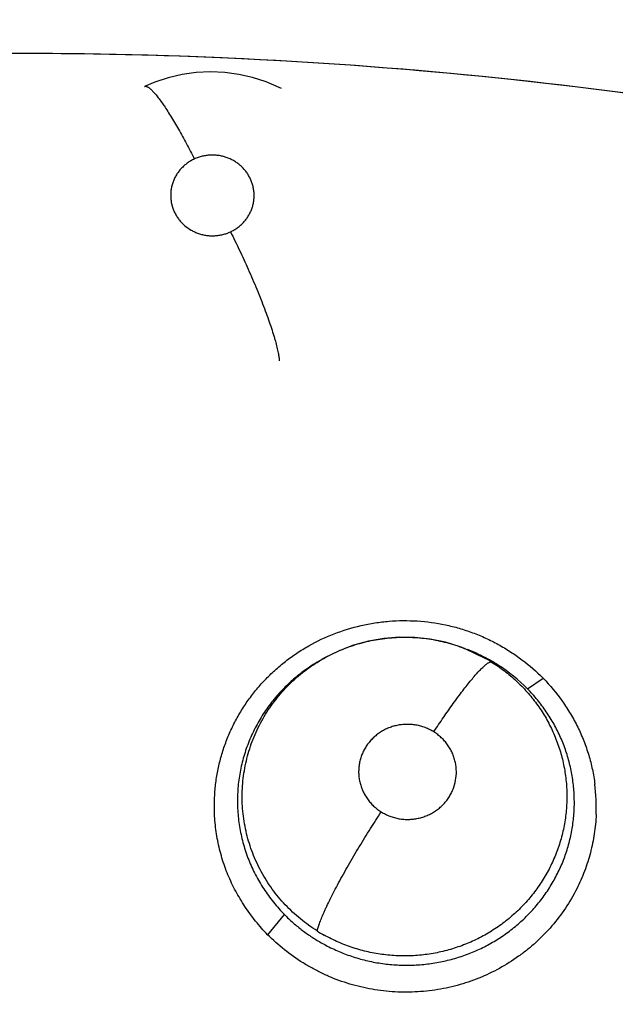
# Model space of a CAD drawing. Units: inches. Extents: x 0.4 to 16.6, y 0.6 to 10.4.
# Drawn here: x 4.5 to 4.6, y 9.6 to 9.7 of the extents above; entities that cross this region are included whole.
import ezdxf

# ---------------------------------------------------------------- set-up
doc = ezdxf.new("R2010")
doc.units = ezdxf.units.IN
doc.header["$LTSCALE"] = 0.935
doc.header["$MEASUREMENT"] = 0
doc.layers.get('0').update_dxf_attribs({"linetype": 'CONTINUOUS'})
doc.layers.add('AXIS', color=7, linetype='CONTINUOUS')
doc.layers.add('SCHEME_DIMS', color=7, linetype='CONTINUOUS')
doc.dimstyles.new('DIMSTYLE_1', dxfattribs={"dimtxt": 0.1, "dimasz": 0.1875, "dimexe": 0.125, "dimexo": 0.0625, "dimgap": 0.1, "dimtad": 0, "dimtih": 1, "dimtoh": 1, "dimdec": 1, "dimlfac": 2, "dimzin": 4, "dimdsep": 46, "dimtxsty": 'STANDARD', "dimblk": '_FILLED', "dimblk1": '_FILLED', "dimblk2": '_FILLED', "dimcen": 0.09, "dimadec": 0, "dimazin": 0, "dimtp": 0.1, "dimtm": 0.1, "dimtfac": 1, "dimtdec": 1, "dimtofl": 0, "dimtmove": 0, "dimatfit": 3, "dimldrblk": '_FILLED', "dimfxl": 1, "dimtolj": 1, "dimtzin": 4, "dimarcsym": 0})

# ---------------------------------------------------------------- blocks, each defined once
blk = doc.blocks.new('_FILLED')
at = {"color": 0, "linetype": 'BYBLOCK'}
blk.add_solid([(0, 0), (-1, 0.1666666667), (-1, -0.1666666667)], dxfattribs=at)
blk = doc.blocks.new('*D2')
at = {"layer": 'SCHEME_DIMS', "color": 7, "linetype": 'CONTINUOUS'}
for p, q in [((4.5912539051, 9.851656298), (6.0194103199, 9.851656298)), ((5.8944103199, 9.851656298), (5.8944103199, 7.4664211747)), ((5.8944103199, 4.6311860513), (5.8944103199, 7.0164211747)), ((4.8456898475, 4.6311860513), (6.0194103199, 4.6311860513))]:
    blk.add_line(p, q, dxfattribs=at)
at = {"layer": 'SCHEME_DIMS', "color": 7, "linetype": 'CONTINUOUS', "xscale": 0.1875, "yscale": 0.1875, "zscale": 0.1875}
for p, rotation in [((5.8944103199, 9.851656298), 90), ((5.8944103199, 4.6311860513), 270)]:
    blk.add_blockref('_FILLED', p, dxfattribs=dict(at, rotation=rotation))
at = {"layer": 'SCHEME_DIMS', "color": 7, "linetype": 'CONTINUOUS', "insert": (5.7944103199, 7.3664211747), "char_height": 0.1, "width": 0.7, "attachment_point": 2, "line_spacing_factor": 0.9}
blk.add_mtext('265,2\\P[10.44]', dxfattribs=at)

msp = doc.modelspace()

# ---------------------------------------------------------------- linework, layer by layer
at = {"color": 7, "linetype": 'CONTINUOUS'}
for p, q in [((4.5562119999, 9.6235020129), (4.5562391916, 9.6234914227)), ((4.5562391916, 9.6234914227), (4.5564472706, 9.6234106303)), ((4.5562391916, 9.6234914227), (4.5575533838, 9.6228711136)), ((4.5469097243, 9.6227598055), (4.5467428729, 9.6226626299)), ((4.5469097243, 9.6227598055), (4.5469317455, 9.6227726775)), ((4.5576080618, 9.6228817172), (4.5584405368, 9.6223960321)), ((4.5603216937, 9.620868838), (4.5613332487, 9.62155418)), ((4.5434180095, 9.604873206), (4.5445090844, 9.6061870343))]:
    msp.add_line(p, q, dxfattribs=at)
for points in [[(4.5443127182, 9.6599153399), (4.5441617585, 9.659989078), (4.5433097685, 9.6603503105), (4.5424297417, 9.660633237), (4.5415309713, 9.6608353558), (4.5406187184, 9.6609561837), (4.5396911438, 9.6609947284), (4.5387620813, 9.6609500659), (4.537842702, 9.6608216288), (4.5369421073, 9.6606108007), (4.5360718116, 9.660323422), (4.5354115772, 9.6600457316)], [(4.556215737, 9.6235005642), (4.5559448857, 9.6236015789), (4.5549799957, 9.6238961593), (4.5539891628, 9.6240995984), (4.5529921886, 9.6242087092), (4.5519876938, 9.6242230354), (4.5509788034, 9.6241427516), (4.5499824283, 9.6239695121), (4.5490094348, 9.6237036107), (4.5480647893, 9.6233456559), (4.5471576252, 9.6229007106), (4.5469279935, 9.6227705982)], [(4.5564270636, 9.6234087956), (4.5567367906, 9.6232935959), (4.5576080618, 9.6228817172)], [(4.5449442351, 9.6213521209), (4.545686569, 9.6219629851), (4.5464872527, 9.6225090151), (4.5467473748, 9.6226545853)]]:
    msp.add_lwpolyline(points, dxfattribs=at)
for centre, radius, start, end in [((4.5272843357, 9.359532508), 0.4921259843, 0, 180), ((4.5272843357, 9.359532508), 0.4527559055, 34.090433276, 145.9095666364), ((4.5272843357, 9.359532508), 0.4429133858, 26.414788826, 153.5852139602), ((4.5272843357, 9.3595325077), 0.3026597338, 79.9613893583, 92.5478030077), ((4.5523913686, 9.6129894006), 0.0111829789, 68.2697947016, 68.8270494554), ((4.5523438163, 9.612872579), 0.0113091045, 61.356415856, 68.2651264076), ((4.5522329261, 9.6132232254), 0.0109196624, 120.7772008814, 127.1920399077), ((4.5523538767, 9.6130250052), 0.0111518568, 120.1926573884, 120.7899778109), ((4.5523615616, 9.6135810923), 0.0106424131, 58.055541515, 60.8009140012), ((4.5524894935, 9.6131481992), 0.0109973842, 60.8266301844, 61.3341579073), ((4.5524885583, 9.6131465978), 0.0109992383, 59.2202054041, 60.8264420544), ((4.5524697198, 9.6131153903), 0.0110356904, 57.2419174179, 59.2190901476), ((4.5525274914, 9.6131921051), 0.0109399185, 44.5649680046, 57.2789655883), ((4.5520831789, 9.6134297459), 0.0106646249, 127.5416500083, 131.9639235924), ((4.5521029424, 9.613404309), 0.0106968367, 127.2237286057, 127.5425663196), ((4.5530528088, 9.6131886696), 0.0117477875, 357.5748027183, 7.2189670182), ((4.5522035817, 9.6140187499), 0.0104958197, 237.9926995012, 240.8612930053)]:
    msp.add_arc(centre, radius, start, end, dxfattribs=at)
for points, knots in [([(4.5354115772, 9.6600457316), (4.5354231476, 9.6600510899), (4.5354492419, 9.6600586106), (4.5354924253, 9.660058642), (4.5355403449, 9.6600478607), (4.5355931682, 9.6600262058), (4.5356511047, 9.6599934526), (4.53571429, 9.6599493964), (4.5357827637, 9.6598938126), (4.5358565116, 9.6598264992), (4.5359354615, 9.6597473244), (4.5360530181, 9.6596199838), (4.5362112635, 9.6594305191), (4.5364116874, 9.6591666947), (4.5366286375, 9.6588590539), (4.5368596892, 9.6585106304), (4.5371023826, 9.6581253989), (4.5373538015, 9.657708025), (4.537611139, 9.6572637947), (4.5378714125, 9.6567982731), (4.5382204422, 9.6561536362), (4.5384754099, 9.6556610824), (4.538642716, 9.6553293483)], [0, 0, 0, 0, 0.0065670281, 0.0137548001, 0.02202011, 0.0317065222, 0.0430577525, 0.0562307124, 0.0713337272, 0.0884484896, 0.1076325187, 0.128901932, 0.1776882437, 0.2346957926, 0.2995005532, 0.3715321911, 0.4499897418, 0.5339761219, 0.6224636019, 0.7143838961, 0.8086499432, 1, 1, 1, 1]), ([(4.5386427136, 9.6553293472), (4.5385622882, 9.6552921139), (4.5384054051, 9.6552098384), (4.5381840527, 9.6550652723), (4.5379789915, 9.6549009288), (4.5377919728, 9.6547175482), (4.5376241482, 9.65451749), (4.5374777237, 9.6543025803), (4.5373538036, 9.6540752172), (4.5372535152, 9.6538368481), (4.5371777747, 9.6535901681), (4.5371275755, 9.6533378259), (4.5371029372, 9.6530816503), (4.5371045226, 9.6528241214), (4.5371317439, 9.6525680417), (4.5371852054, 9.6523159874), (4.5372641081, 9.6520697208), (4.5373670443, 9.6518316627), (4.5374935506, 9.6516046413), (4.5376430354, 9.6513906625), (4.5378133138, 9.6511914362), (4.5380667447, 9.6509481452), (4.5383554776, 9.6507427438), (4.5386697098, 9.6505816174), (4.5389172006, 9.650483308), (4.539173798, 9.6504092504), (4.5394365666, 9.650359288), (4.539702726, 9.6503345864), (4.5399702588, 9.650335787), (4.54023653, 9.6503620229), (4.5404985063, 9.6504135581), (4.5407536126, 9.6504894251), (4.5409179394, 9.650556116), (4.5409984315, 9.6505933805)], [0, 0, 0, 0, 0.0317048282, 0.0632550572, 0.0944417907, 0.1255591672, 0.1568049318, 0.1877058687, 0.218435515, 0.2492845585, 0.2800629137, 0.310590902, 0.3411703088, 0.3719719306, 0.4025639039, 0.4331390673, 0.4639846747, 0.4949229185, 0.5257715142, 0.5567964516, 0.5881499695, 0.6193680326, 0.6823185427, 0.7139623967, 0.7455543376, 0.7774262893, 0.8093618562, 0.8411009469, 0.8729009845, 0.9049253555, 0.9366741851, 0.9682688312, 1, 1, 1, 1]), ([(4.5409984315, 9.6505933805), (4.5410786652, 9.6506305269), (4.5412348522, 9.6507121342), (4.5414555573, 9.6508563847), (4.5416607627, 9.6510208226), (4.5418481711, 9.6512041215), (4.5420161552, 9.6514038019), (4.5421624309, 9.6516184553), (4.5422863212, 9.6518462509), (4.5423871063, 9.6520844435), (4.5424631032, 9.6523307282), (4.5425133113, 9.6525833574), (4.5425381182, 9.6528396192), (4.5425367261, 9.653097001), (4.5425094251, 9.6533529237), (4.5424562631, 9.6536054642), (4.5423778367, 9.6538517511), (4.5422748981, 9.6540895089), (4.5421479554, 9.6543165132), (4.5419990082, 9.6545309725), (4.5418292249, 9.6547301067), (4.5416397051, 9.6549120185), (4.5414322479, 9.6550754225), (4.5412095558, 9.6552189049), (4.5409732581, 9.6553402861), (4.5407256548, 9.6554387584), (4.5404691541, 9.6555133421), (4.5402066523, 9.6555630976), (4.5399401791, 9.6555878495), (4.539672455, 9.6555870148), (4.5394063315, 9.655561136), (4.5391444877, 9.6555096515), (4.5388887003, 9.6554334888), (4.5387233965, 9.6553666997), (4.5386427136, 9.6553293472)], [0, 0, 0, 0, 0.0316274222, 0.0629197413, 0.0941767704, 0.1255406958, 0.1565433046, 0.187367518, 0.2182992816, 0.2491508637, 0.2797349037, 0.3103350707, 0.3411303787, 0.3716757792, 0.4022472678, 0.4330413322, 0.4638347108, 0.4945515127, 0.5255618647, 0.5567186004, 0.5878061518, 0.6190159101, 0.6505346962, 0.6821279249, 0.7136323287, 0.7454117304, 0.7773017516, 0.8090396564, 0.8408408963, 0.8728883053, 0.9046650767, 0.936341773, 0.9681957847, 1, 1, 1, 1]), ([(4.5409984268, 9.6505933783), (4.5411936798, 9.6502055453), (4.5415874585, 9.6493987563), (4.5420607457, 9.6483685192), (4.5424347776, 9.647512735), (4.5427067718, 9.6468675888), (4.5429641967, 9.6462321953), (4.5432031711, 9.6456159812), (4.5434200067, 9.6450278367), (4.5436119134, 9.6444760695), (4.5437526819, 9.6440414621), (4.5438508767, 9.6437170586), (4.5439339486, 9.6434281929), (4.5440201721, 9.643101136), (4.5440886181, 9.64279567), (4.5441283666, 9.642579244), (4.5441500213, 9.6424383705), (4.5441651532, 9.6423113005), (4.5441714194, 9.642231029), (4.5441733687, 9.642193199)], [0, 0, 0, 0, 0.1445251516, 0.2987842622, 0.3773259125, 0.4553804074, 0.5318155606, 0.6055041166, 0.6753594279, 0.7404469579, 0.799936744, 0.8274002583, 0.853258439, 0.8999787209, 0.9399598675, 0.9574150145, 0.9732117387, 0.9873917177, 1, 1, 1, 1]), ([(4.5399471319, 9.6133089129), (4.5399486344, 9.6136071659), (4.5399744473, 9.6142037684), (4.5400807456, 9.6150930039), (4.5402537224, 9.6159719217), (4.5404925138, 9.6168357161), (4.5407962003, 9.6176796963), (4.5411640877, 9.6184989469), (4.5415938203, 9.6192891145), (4.5420824178, 9.6200462476), (4.5426270843, 9.6207663029), (4.5432249551, 9.6214452839), (4.5438732994, 9.6220790388), (4.5445687281, 9.6226638378), (4.5453069442, 9.6231971266), (4.5463431412, 9.6238360972), (4.5477257026, 9.6244925476), (4.5491922365, 9.6249393437), (4.5503965221, 9.6251686184), (4.5513119237, 9.625275809), (4.5522334296, 9.6253171798), (4.5534628319, 9.6252833361), (4.5546856593, 9.6251161245), (4.5558785571, 9.6248185858), (4.5566085358, 9.6245785794), (4.5571800633, 9.6243546009), (4.5577422556, 9.6241094436), (4.5584266018, 9.623764108), (4.5592146098, 9.6232920188), (4.5602131001, 9.622593636), (4.560905023, 9.6219939675), (4.5613347909, 9.6215660481)], [0, 0, 0, 0, 0.030707904, 0.0614122927, 0.0921225603, 0.1228469799, 0.1535953995, 0.1843816287, 0.2152190959, 0.2461145279, 0.2770706836, 0.3080892145, 0.339173459, 0.3703286351, 0.4015551274, 0.4328488642, 0.495575122, 0.5585273925, 0.5900981364, 0.621704573, 0.6533357859, 0.6849833402, 0.748246115, 0.7798777824, 0.811483284, 0.8272780292, 0.8430661762, 0.8746160396, 0.9061234904, 0.9375582817, 1, 1, 1, 1]), ([(4.5469316198, 9.6227727122), (4.5471048495, 9.6228736568), (4.5474580957, 9.623066081), (4.5480029292, 9.6233244585), (4.5485606526, 9.6235519473), (4.5491286622, 9.6237469165), (4.5497065458, 9.6239091911), (4.5502941294, 9.6240387386), (4.5508898343, 9.6241356054), (4.5516893521, 9.6242208802), (4.5524932212, 9.62423996), (4.553292583, 9.6241906909), (4.5538894573, 9.6241198436), (4.5544834314, 9.6240153235), (4.5550713457, 9.6238781584), (4.5556489715, 9.6237084869), (4.5560260385, 9.6235741374), (4.5562120085, 9.623502011)], [0, 0, 0, 0, 0.0624825906, 0.1252800055, 0.1878264168, 0.2500952185, 0.3123325328, 0.3747830595, 0.4375108729, 0.5003143343, 0.6252681381, 0.6874740443, 0.7497979724, 0.8124789786, 0.8753310772, 0.9378378775, 1, 1, 1, 1]), ([(4.546640511, 9.6051185008), (4.5462587297, 9.6053572273), (4.5457092393, 9.6057527095), (4.5450333646, 9.606343461), (4.5445584918, 9.6068151538), (4.5441166359, 9.6073150101), (4.5437077849, 9.6078430994), (4.5433330295, 9.6083972204), (4.5429948073, 9.6089730967), (4.5426965033, 9.6095671465), (4.5424378328, 9.6101769366), (4.5422189992, 9.6108024561), (4.542040995, 9.6114418373), (4.5419050008, 9.6120911252), (4.5418116367, 9.612745518), (4.5417609192, 9.6134027221), (4.5417536796, 9.6140619449), (4.5417890864, 9.6147217013), (4.5418664059, 9.615378118), (4.5419852747, 9.6160266329), (4.5421456613, 9.616664265), (4.5423472415, 9.6172898653), (4.5425896698, 9.6179026358), (4.5428715172, 9.6185004493), (4.5431905675, 9.6190796699), (4.5435448274, 9.6196363001), (4.5439337673, 9.6201680826), (4.5443563119, 9.6206748526), (4.544963234, 9.6213159766), (4.5456304108, 9.621898537), (4.5463468432, 9.6224139654), (4.5467197336, 9.6226485872), (4.5469095949, 9.622759842)], [0, 0, 0, 0, 0.0636831048, 0.0954071307, 0.1269030076, 0.1582758699, 0.189698576, 0.2212932532, 0.2528228512, 0.2840878425, 0.315242293, 0.346441053, 0.3777478596, 0.4090437611, 0.440197528, 0.4711721553, 0.5022030851, 0.5333712632, 0.5645532891, 0.5956198844, 0.6265549049, 0.6574776854, 0.6885134656, 0.7196914271, 0.7508907315, 0.781977757, 0.8129437302, 0.8440081607, 0.8752310586, 0.9377420325, 0.9688770083, 1, 1, 1, 1]), ([(4.5579924303, 9.6226118329), (4.5582779229, 9.6224338296), (4.55883001, 9.6220521986), (4.5594703407, 9.6215116616), (4.5599485922, 9.6210458808), (4.5602909126, 9.6206787719), (4.5606156423, 9.6202945252), (4.560921492, 9.6198954919), (4.5612068605, 9.619483886), (4.5614707087, 9.6190607769), (4.5617129924, 9.6186261443), (4.5620077445, 9.6180302938), (4.5622589661, 9.6174123921), (4.5624651197, 9.6167785297), (4.5625963806, 9.616297118), (4.562703439, 9.6158114554), (4.5627861408, 9.6153219048), (4.562844942, 9.6148283464), (4.5628914047, 9.6141648665), (4.5628880892, 9.6133319672), (4.562786721, 9.612338306), (4.5626214935, 9.6115224249), (4.5624416457, 9.6108806379), (4.5622828729, 9.6104045317), (4.5621009045, 9.6099366337), (4.5618286104, 9.6093268236), (4.5614327535, 9.608588959), (4.5609648453, 9.6078923382), (4.5605501391, 9.607361406), (4.5602196414, 9.6069774946), (4.5598716044, 9.6066104389), (4.5593847741, 9.6061446462), (4.5588631655, 9.6057143644), (4.5583105061, 9.6053219527), (4.5578797339, 9.6050457812), (4.5574360376, 9.6047904236), (4.5569814139, 9.60455748), (4.5565171329, 9.6043469046), (4.5560432131, 9.604158454), (4.5555593784, 9.6039925142), (4.5549012526, 9.6038014919), (4.5542289121, 9.6036577307), (4.553549335, 9.6035626383), (4.5530380946, 9.6035160023), (4.5525258006, 9.6034937885), (4.5520121778, 9.6034957733), (4.5514972528, 9.6035226339), (4.5509826529, 9.6035744826), (4.5504713033, 9.6036504987), (4.5499659781, 9.6037504323), (4.54946789, 9.6038742285), (4.5488124783, 9.6040713759), (4.5480101197, 9.6043780174), (4.5473935616, 9.6046836107), (4.5470928987, 9.6048512447)], [0, 0, 0, 0, 0.0311918434, 0.0621134326, 0.0775676745, 0.0930655656, 0.1086308062, 0.1241916054, 0.1396601387, 0.1550478128, 0.1704028461, 0.1857738656, 0.2166608066, 0.2321280714, 0.2475529888, 0.2629030715, 0.27821707, 0.2935647369, 0.3089663797, 0.3398599093, 0.3706487482, 0.4014284183, 0.4169015563, 0.4324221273, 0.4479396451, 0.4634268373, 0.4943188859, 0.5254390844, 0.5410966435, 0.5567595572, 0.5723859013, 0.5879733995, 0.619206992, 0.6349572894, 0.6507963921, 0.6666284049, 0.6824010669, 0.6981376347, 0.7138754704, 0.7296676862, 0.7455401848, 0.7773915111, 0.7932940137, 0.8091406186, 0.8249668131, 0.8408169951, 0.8567417598, 0.872752535, 0.8887498314, 0.9046529926, 0.9204912421, 0.9363140542, 0.9680851569, 1, 1, 1, 1]), ([(4.5542266665, 9.6180678993), (4.5544345405, 9.6183835212), (4.5548512363, 9.6190041151), (4.5553815969, 9.6197605251), (4.5558021951, 9.6203369014), (4.5561031926, 9.6207374187), (4.5563912017, 9.621107891), (4.5566627006, 9.6214437509), (4.5569146866, 9.621741087), (4.5571443528, 9.6219968943), (4.5573226736, 9.6221812919), (4.5574530799, 9.6223058712), (4.557539691, 9.6223836705), (4.5576195384, 9.6224501643), (4.5576925645, 9.6225054709), (4.5577587715, 9.6225497788), (4.5578182074, 9.6225833057), (4.5578710124, 9.6226062874), (4.5579174451, 9.622619011), (4.5579578579, 9.6226216932), (4.5579821117, 9.622616249), (4.5579924575, 9.622611816)], [0, 0, 0, 0, 0.1897348576, 0.3752572243, 0.4637510001, 0.5479421731, 0.6267764297, 0.6993235216, 0.7647443401, 0.8224249586, 0.8718888235, 0.8934781046, 0.9129564143, 0.9303265703, 0.9456298129, 0.9589260461, 0.9702931329, 0.9798452962, 0.987770488, 0.9943492773, 1, 1, 1, 1]), ([(4.5449521436, 9.6213595983), (4.5446866283, 9.6211208309), (4.5443059579, 9.6207423277), (4.5438381708, 9.6202031386), (4.5435086676, 9.6197831717), (4.5432019775, 9.6193491707), (4.5429188186, 9.6189018015), (4.5426592154, 9.6184411365), (4.5424230443, 9.6179670136), (4.5422105465, 9.6174803203), (4.542022565, 9.6169833673), (4.5418607587, 9.6164787851), (4.5416808367, 9.6157995473), (4.5415205191, 9.6149347939), (4.5414354429, 9.6138814225), (4.541454351, 9.6129992854), (4.5415234011, 9.6122983728), (4.5416017928, 9.6117773035), (4.541706368, 9.6112603304), (4.541837696, 9.6107472757), (4.541995956, 9.610239407), (4.5421797289, 9.6097393007), (4.5423879537, 9.6092498835), (4.5426202175, 9.6087727992), (4.5428765317, 9.6083080282), (4.543157014, 9.607855304), (4.5434612649, 9.6074149626), (4.543897574, 9.6068457597), (4.5442567221, 9.606442806), (4.5445090825, 9.6061870362)], [0, 0, 0, 0, 0.0630430213, 0.0945705406, 0.1259932287, 0.1572435359, 0.188355179, 0.2194269441, 0.2505587313, 0.281831415, 0.3131464978, 0.3443235205, 0.3753399979, 0.437158851, 0.4993041559, 0.5616064974, 0.5926391945, 0.623604815, 0.6545948943, 0.6857206157, 0.7170635527, 0.7484712395, 0.7797480252, 0.8109255364, 0.8421115271, 0.8734135935, 0.9049118482, 0.9365637225, 1, 1, 1, 1]), ([(4.5613410444, 9.6215595968), (4.5617950754, 9.6210908811), (4.5624239882, 9.6203338401), (4.5631370189, 9.6192396282), (4.563605143, 9.6183799626), (4.5640009067, 9.6174871699), (4.5643191881, 9.6165663212), (4.5645592483, 9.6156242321), (4.564666901, 9.6149855401), (4.5647074734, 9.614664916)], [0, 0, 0, 0, 0.2508470392, 0.3763788481, 0.5016947998, 0.6266905434, 0.7513543743, 0.8757683416, 1, 1, 1, 1]), ([(4.5469789973, 9.6043091716), (4.547119981, 9.6042305332), (4.5474060447, 9.6040791803), (4.5478459038, 9.6038707216), (4.5482965056, 9.6036807382), (4.5487559564, 9.6035098319), (4.5492218145, 9.6033591834), (4.5496923478, 9.6032296057), (4.5501669945, 9.6031207679), (4.5508064366, 9.603002639), (4.5516169143, 9.6029070271), (4.5525958792, 9.6028767173), (4.553571743, 9.6029309742), (4.554375928, 9.6030464119), (4.5550108706, 9.6031796865), (4.5554838624, 9.6033008396), (4.555951695, 9.6034428643), (4.5564121523, 9.6036045988), (4.5568631966, 9.6037853164), (4.5574500677, 9.604050947), (4.5581601333, 9.6044311961), (4.5589683892, 9.604961436), (4.5597265794, 9.6055589597), (4.5604262207, 9.6062182457), (4.5610611042, 9.6069362016), (4.5616276961, 9.6077079348), (4.5620406414, 9.6083900371), (4.5623310709, 9.6089545453), (4.5625285492, 9.6093851189), (4.5627065316, 9.6098244205), (4.5628645561, 9.6102728399), (4.563002134, 9.6107292965), (4.5631189452, 9.6111914042), (4.5632143164, 9.6116569651), (4.5633123432, 9.6122805539), (4.5633803611, 9.6130685409), (4.5633739377, 9.6140196723), (4.5632818068, 9.6149679395), (4.5631041405, 9.6159034138), (4.5628399512, 9.6168195752), (4.5624912456, 9.6177113836), (4.5621341329, 9.6184283004), (4.5618097685, 9.6189804716), (4.5614614737, 9.6195167843), (4.5609795204, 9.6201600595), (4.5605484113, 9.6206385736), (4.5603216935, 9.6208688382)], [0, 0, 0, 0, 0.0157205279, 0.0315039977, 0.0473865474, 0.0633265669, 0.0792265618, 0.0950502292, 0.1108385038, 0.1266327889, 0.158357649, 0.1902027424, 0.2218950241, 0.2534176492, 0.2692114066, 0.2850580647, 0.3009490829, 0.3168078461, 0.3325692349, 0.348251095, 0.3795231272, 0.4108939882, 0.4422679136, 0.473410206, 0.5043843972, 0.5354680165, 0.566521528, 0.5819171053, 0.5972713313, 0.6126349822, 0.6280588601, 0.6435546477, 0.6590444557, 0.6744594611, 0.6898161288, 0.7204982216, 0.7513585552, 0.7823149913, 0.8131508775, 0.8439541621, 0.8750328622, 0.9062759515, 0.9218345248, 0.937376668, 0.9685316459, 1, 1, 1, 1]), ([(4.5542266582, 9.6180679045), (4.5541385051, 9.618122875), (4.5539572128, 9.6182241182), (4.5536717907, 9.6183489546), (4.5533750196, 9.6184463028), (4.5530697482, 9.6185147071), (4.5527595447, 9.6185540844), (4.5524473314, 9.618563093), (4.5521354287, 9.6185421853), (4.5518271217, 9.6184923408), (4.5515259134, 9.6184133565), (4.5512828864, 9.6183234471), (4.5510941867, 9.6182377755), (4.5509103942, 9.61814357), (4.550690568, 9.618009667), (4.5504440522, 9.6178245606), (4.550217189, 9.6176166064), (4.550012634, 9.6173881925), (4.5498321497, 9.617141485), (4.5496776335, 9.6168782568), (4.5495497206, 9.6166016615), (4.5494504826, 9.6163145541), (4.5493811552, 9.6160191398), (4.5493418977, 9.6157179302), (4.5493324683, 9.6154143831), (4.5493540783, 9.6151113557), (4.5494061303, 9.6148115495), (4.5494881495, 9.6145178427), (4.549599331, 9.6142336156), (4.5497151883, 9.614006672), (4.5498216532, 9.6138320135), (4.5499368357, 9.6136622694), (4.5500961242, 9.6134611446), (4.5503109669, 9.6132395626), (4.5505475667, 9.6130389254), (4.5507181763, 9.612920376), (4.5508063375, 9.6128653991)], [0, 0, 0, 0, 0.0316476173, 0.0631379998, 0.0947637302, 0.1266451531, 0.1582954387, 0.1898754265, 0.2216446219, 0.2533841902, 0.2848730933, 0.3163576682, 0.332187671, 0.3479840549, 0.3792517772, 0.4104647487, 0.4417510252, 0.472850494, 0.5037208318, 0.5347151548, 0.565680032, 0.5964049043, 0.6270949728, 0.6579573248, 0.688787725, 0.719454242, 0.7503438239, 0.7813297267, 0.8121914072, 0.843167488, 0.8588122696, 0.8744812865, 0.9056369791, 0.9368299455, 0.9683492489, 1, 1, 1, 1]), ([(4.5508063375, 9.6128653991), (4.5508947097, 9.6128102906), (4.5510771072, 9.6127087935), (4.5513632454, 9.6125835324), (4.5516598207, 9.6124862706), (4.551964941, 9.6124182912), (4.552275424, 9.6123792995), (4.5525880257, 9.6123703017), (4.5528995687, 9.6123909497), (4.5532077424, 9.6124413738), (4.5535091109, 9.6125208117), (4.5538003963, 9.6126285707), (4.5540796949, 9.6127635163), (4.5543439761, 9.6129247216), (4.5545906536, 9.6131097831), (4.5548168174, 9.613317724), (4.5550211301, 9.6135465943), (4.5552019232, 9.6137934324), (4.5553564244, 9.6140563639), (4.5555259397, 9.6144243376), (4.5556674332, 9.6149134002), (4.5557076859, 9.6154207334), (4.5556786436, 9.6158241133), (4.5556265054, 9.6161236841), (4.5555439111, 9.6164171507), (4.5554327891, 9.6167017829), (4.5552936468, 9.6169742147), (4.5551270529, 9.6172321029), (4.5549354543, 9.6174734703), (4.5547204314, 9.6176951934), (4.5544845146, 9.6178953821), (4.5543146029, 9.6180130623), (4.5542266582, 9.6180679045)], [0, 0, 0, 0, 0.0317319676, 0.0634802018, 0.0950348963, 0.1266771993, 0.1585800788, 0.1902330351, 0.2218165391, 0.2535670447, 0.2852315554, 0.3166285987, 0.3480508795, 0.3795942134, 0.410801487, 0.4418604663, 0.4730461495, 0.504131926, 0.534933459, 0.5658010106, 0.6274032765, 0.6889425991, 0.7197435734, 0.7504528588, 0.7814234039, 0.8124788447, 0.8434009154, 0.8744689376, 0.9058695337, 0.9371445782, 0.9684214784, 1, 1, 1, 1]), ([(4.5434123331, 9.6048776269), (4.5431408241, 9.6051597373), (4.5426220769, 9.6057482808), (4.5419261255, 9.6066962159), (4.5413211368, 9.6077030146), (4.5408174383, 9.6087610113), (4.5404253152, 9.6098619837), (4.5401457967, 9.6109941626), (4.5399797188, 9.6121465895), (4.5399451819, 9.6129218478), (4.5399471319, 9.6133089129)], [0, 0, 0, 0, 0.1256671629, 0.2514141382, 0.3769467329, 0.5020970667, 0.6268765599, 0.7514075867, 0.8757674503, 1, 1, 1, 1]), ([(4.5466405247, 9.6051184899), (4.5466479688, 9.6051529552), (4.5466657223, 9.6052260877), (4.5466984804, 9.6053415899), (4.5467392603, 9.6054698281), (4.546807991, 9.6056675311), (4.5469162269, 9.6059467471), (4.5470435507, 9.6062453134), (4.547162352, 9.6065094156), (4.5473005434, 9.6068068542), (4.5474940874, 9.6072056517), (4.5477516926, 9.6077121986), (4.5480376097, 9.6082529016), (4.5483481053, 9.6088202474), (4.5486785735, 9.6094062012), (4.5490241258, 9.6100021894), (4.5494957854, 9.6107954107), (4.5500858402, 9.6117533222), (4.550568492, 9.6125037151), (4.550806342, 9.6128653963)], [0, 0, 0, 0, 0.0119930082, 0.0255875063, 0.040828141, 0.0577564332, 0.0967732394, 0.1426537576, 0.1681416998, 0.1952704234, 0.2542051543, 0.3189037731, 0.3885533851, 0.46223605, 0.5388775152, 0.617360124, 0.6965530167, 0.8527638978, 1, 1, 1, 1]), ([(4.5647900739, 9.6126915615), (4.5647722778, 9.6122733571), (4.5646915371, 9.6114380569), (4.5644382748, 9.6102051603), (4.5640561292, 9.6090048226), (4.5637175788, 9.608235415), (4.5635281936, 9.6078609431)], [0, 0, 0, 0, 0.2497478428, 0.4995816346, 0.7496226811, 1, 1, 1, 1]), ([(4.5635281936, 9.6078609431), (4.5633093432, 9.6074282094), (4.5628169096, 9.6065876898), (4.5620787145, 9.6056184882), (4.5614205592, 9.6048989047), (4.5608939055, 9.6043883989), (4.5603363171, 9.603909872), (4.5595540447, 9.6033162414), (4.5585094712, 9.6026613311), (4.5573934477, 9.6021328239), (4.5564662338, 9.6017907602), (4.5555177581, 9.6015037224), (4.5543010659, 9.6012496769), (4.5530620778, 9.6011378074), (4.5520675243, 9.601134763), (4.5510739228, 9.6011899577), (4.549840865, 9.6013675357), (4.5486373616, 9.6016877326), (4.5477038268, 9.6020278898), (4.5470210024, 9.602324796), (4.5463580937, 9.6026624013), (4.5455042455, 9.6031626119), (4.5444967963, 9.6038759356), (4.5437600391, 9.6045317778), (4.5434123331, 9.6048776269)], [0, 0, 0, 0, 0.0614721386, 0.1231347476, 0.1540553118, 0.1850279296, 0.2160556972, 0.2471410411, 0.3094509896, 0.3719584184, 0.4032918299, 0.4346683311, 0.4975131151, 0.5604751573, 0.5919957111, 0.6235262642, 0.686560844, 0.7495391672, 0.7810061386, 0.8124479706, 0.8438660527, 0.8752525926, 0.9378316035, 1, 1, 1, 1]), ([(4.5445090825, 9.6061870362), (4.5446912209, 9.6060024368), (4.5450697449, 9.6056459462), (4.545673584, 9.6051529115), (4.5463096496, 9.6047036258), (4.5467532325, 9.6044350994), (4.5469789974, 9.6043091715)], [0, 0, 0, 0, 0.2499662048, 0.5006846484, 0.7508224967, 1, 1, 1, 1])]:
    msp.add_open_spline(points, degree=3, knots=knots, dxfattribs=at)
msp.add_open_spline([(4.5613347909, 9.6215660481), (4.5613368754, 9.6215638977), (4.5613389599, 9.6215617472), (4.5613410444, 9.6215595968)], degree=3, dxfattribs=at)
at = {"layer": 'AXIS', "color": 7, "linetype": 'CONTINUOUS'}
msp.add_arc((4.5272843357, 9.359532508), 0.302659734, 79.9613831058, 105.351004484, dxfattribs=at)

# ---------------------------------------------------------------- dimensions: what is measured, and where the dimension line sits
at = {"layer": 'SCHEME_DIMS', "color": 7, "linetype": 'CONTINUOUS'}
dim = msp.add_linear_dim(base=(5.8944103199, 9.851656298), p1=(4.7831898475, 4.6311860513), p2=(4.5287539051, 9.851656298), angle=90, dimstyle='DIMSTYLE_1', dxfattribs=at)
dim.commit()
dim.dimension.update_dxf_attribs({"geometry": '*D2', "text_midpoint": (5.8944103199, 7.2414211747), "dimtype": 160})

doc.saveas('drawing.dxf')
